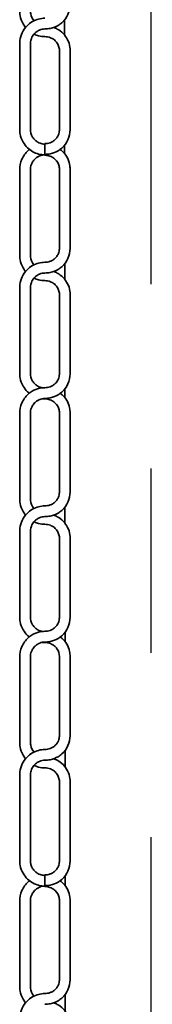
# Model space of a CAD drawing. Units: millimetres. Extents: x 0 to 8400, y 0 to 5940.
# Drawn here: x 7190 to 7236, y 3463 to 3802 of the extents above; entities that cross this region are included whole.
import ezdxf

# ---------------------------------------------------------------- set-up
doc = ezdxf.new("R2010")
doc.units = ezdxf.units.MM
doc.header["$LTSCALE"] = 20
doc.linetypes.add('CENTER2', pattern=[28.575, 19.05, -3.175, 3.175, -3.175])
doc.layers.add('WT02', color=7, linetype='Continuous', lineweight=35)

msp = doc.modelspace()

# ---------------------------------------------------------------- linework, layer by layer
at = {"linetype": 'CENTER2'}
msp.add_line((7234.81, 4663.56), (7235.58, 1613.54), dxfattribs=at)
at = {"layer": 'WT02'}
for p, q in [((7205.29, 3802.17), (7205.3, 3796.93)), ((7189.82, 3793.79), (7189.82, 3764.57)), ((7193.52, 3793.79), (7193.52, 3764.57)), ((7203.52, 3791.62), (7203.52, 3764.28)), ((7207.22, 3791.62), (7207.22, 3764.28)), ((7198.52, 3755.81), (7198.52, 3759.51)), ((7205.33, 3759), (7205.33, 3756)), ((7198.52, 3755.81), (7198.52, 3755.64)), ((7198.52, 3755.64), (7198.52, 3755.5)), ((7189.82, 3750.44), (7189.82, 3721.22)), ((7193.52, 3750.44), (7193.52, 3721.22)), ((7203.52, 3750.73), (7203.52, 3723.39)), ((7207.22, 3750.73), (7207.22, 3723.39)), ((7205.36, 3718.16), (7205.37, 3712.75)), ((7189.82, 3709.7), (7189.82, 3680.47)), ((7193.52, 3709.7), (7193.52, 3680.47)), ((7203.52, 3707.52), (7203.52, 3680.18)), ((7207.22, 3707.52), (7207.22, 3680.18)), ((7205.4, 3674.99), (7205.4, 3671.97)), ((7189.82, 3666.49), (7189.82, 3637.26)), ((7193.52, 3666.49), (7193.52, 3637.26)), ((7203.52, 3666.78), (7203.52, 3639.44)), ((7207.22, 3666.78), (7207.22, 3639.44)), ((7205.43, 3634.29), (7205.43, 3628.71)), ((7189.82, 3625.75), (7189.82, 3596.52)), ((7193.52, 3625.75), (7193.52, 3596.52)), ((7203.52, 3623.57), (7203.52, 3596.23)), ((7207.22, 3623.57), (7207.22, 3596.23)), ((7205.46, 3591.13), (7205.47, 3587.93)), ((7189.82, 3582.54), (7189.82, 3553.31)), ((7193.52, 3582.54), (7193.52, 3553.31)), ((7203.52, 3582.83), (7203.52, 3555.48)), ((7207.22, 3582.83), (7207.22, 3555.48)), ((7205.5, 3550.42), (7205.5, 3544.67)), ((7189.82, 3541.79), (7189.82, 3512.57)), ((7193.52, 3541.79), (7193.52, 3512.57)), ((7203.52, 3539.62), (7203.52, 3512.28)), ((7207.22, 3539.62), (7207.22, 3512.28)), ((7198.52, 3503.81), (7198.52, 3507.51)), ((7205.53, 3507.26), (7205.53, 3503.75)), ((7198.52, 3503.81), (7198.52, 3503.64)), ((7198.52, 3503.64), (7198.52, 3503.5)), ((7189.82, 3498.44), (7189.82, 3469.22)), ((7193.52, 3498.44), (7193.52, 3469.22)), ((7203.52, 3498.73), (7203.52, 3471.39)), ((7207.22, 3498.73), (7207.22, 3471.39)), ((7205.56, 3466.42), (7205.57, 3460.49))]:
    msp.add_line(p, q, dxfattribs=at)
for points, knots in [([(7207.22, 3807.48), (7207.22, 3806.33), (7206.97, 3805.15), (7206, 3803.02), (7205.28, 3802.02), (7203.95, 3800.85), (7203.51, 3800.53), (7202.26, 3799.78), (7201.34, 3799.42), (7199.78, 3799.08), (7199.15, 3799.02), (7198.52, 3799.02)], [0, 0, 0, 0, 0.451298, 0.451298, 0.882526, 0.882526, 1.060407, 1.060407, 1.359968, 1.359968, 1.5473, 1.5473, 1.5473, 1.5473]), ([(7191.87, 3799.55), (7191.54, 3799.95), (7191.26, 3800.37), (7190.52, 3801.67), (7190.18, 3802.59), (7189.88, 3804.11), (7189.82, 3804.71), (7189.82, 3805.31)], [0.8021442, 0.8021442, 0.8021442, 0.8021442, 0.9806301, 0.9806301, 1.3335566, 1.3335566, 1.5575261, 1.5575261, 1.5575261, 1.5575261]), ([(7193.52, 3805.31), (7193.52, 3805.22), (7193.52, 3805.12), (7193.54, 3804.75), (7193.58, 3804.47), (7193.81, 3803.38), (7194.17, 3802.57), (7194.78, 3801.85)], [0, 0, 0, 0, 0.0448635, 0.0448635, 0.179596, 0.179596, 0.5735184, 0.5735184, 0.5735184, 0.5735184]), ([(7198.52, 3802.72), (7197.79, 3802.72), (7197.06, 3802.62), (7195.62, 3802.24), (7194.91, 3801.95), (7193.53, 3801.15), (7192.86, 3800.62), (7191.64, 3799.34), (7191.12, 3798.57), (7190.31, 3796.9), (7190.04, 3796), (7189.85, 3794.65), (7189.82, 3794.22), (7189.82, 3793.79)], [-3.141593, -3.141593, -3.141593, -3.141593, -2.891505, -2.891505, -2.631979, -2.631979, -2.344901, -2.344901, -2.030741, -2.030741, -1.716582, -1.716582, -1.570796, -1.570796, -1.570796, -1.570796]), ([(7198.52, 3799.02), (7198.21, 3799.02), (7197.9, 3798.99), (7197.26, 3798.86), (7196.94, 3798.76), (7196.26, 3798.47), (7195.91, 3798.27), (7195.16, 3797.7), (7194.79, 3797.31), (7194.17, 3796.42), (7193.93, 3795.92), (7193.6, 3794.88), (7193.52, 3794.34), (7193.52, 3793.79)], [-3.141593, -3.141593, -3.141593, -3.141593, -2.952431, -2.952431, -2.750347, -2.750347, -2.508278, -2.508278, -2.194118, -2.194118, -1.879959, -1.879959, -1.570796, -1.570796, -1.570796, -1.570796]), ([(7198.52, 3796.39), (7197.78, 3796.39), (7197.03, 3796.49), (7195.79, 3796.82), (7195.27, 3797.02), (7194.78, 3797.25)], [0, 0, 0, 0, 0.2219708, 0.2219708, 0.3928936, 0.3928936, 0.3928936, 0.3928936]), ([(7201.56, 3799.55), (7201.98, 3799.4), (7202.39, 3799.21), (7203.52, 3798.6), (7204.19, 3798.09), (7205.41, 3796.87), (7205.94, 3796.13), (7206.74, 3794.53), (7207.01, 3793.66), (7207.19, 3792.39), (7207.22, 3792.01), (7207.22, 3791.62)], [-2.782203, -2.782203, -2.782203, -2.782203, -2.626378, -2.626378, -2.335522, -2.335522, -2.021363, -2.021363, -1.707203, -1.707203, -1.570796, -1.570796, -1.570796, -1.570796]), ([(7198.52, 3796.39), (7198.84, 3796.39), (7199.16, 3796.36), (7199.8, 3796.24), (7200.13, 3796.14), (7200.81, 3795.88), (7201.16, 3795.69), (7201.89, 3795.17), (7202.26, 3794.82), (7202.87, 3794.03), (7203.11, 3793.58), (7203.43, 3792.64), (7203.52, 3792.15), (7203.52, 3791.64), (7203.52, 3791.63), (7203.52, 3791.62)], [-3.141593, -3.141593, -3.141593, -3.141593, -2.953228, -2.953228, -2.75287, -2.75287, -2.515206, -2.515206, -2.207805, -2.207805, -1.893646, -1.893646, -1.579487, -1.579487, -1.570796, -1.570796, -1.570796, -1.570796]), ([(7198.52, 3755.64), (7197.78, 3755.64), (7197.03, 3755.74), (7195.63, 3756.12), (7194.96, 3756.39), (7193.68, 3757.11), (7193.07, 3757.57), (7191.93, 3758.68), (7191.41, 3759.36), (7190.52, 3760.92), (7190.18, 3761.85), (7189.88, 3763.37), (7189.82, 3763.97), (7189.82, 3764.57)], [0, 0, 0, 0, 0.221971, 0.221971, 0.443824, 0.443824, 0.689795, 0.689795, 0.98063, 0.98063, 1.333557, 1.333557, 1.557526, 1.557526, 1.557526, 1.557526]), ([(7193.52, 3764.57), (7193.52, 3763.62), (7193.76, 3762.65), (7194.53, 3761.38), (7194.83, 3761.01), (7195.46, 3760.42), (7195.76, 3760.19), (7196.34, 3759.85), (7196.61, 3759.73), (7197.09, 3759.55), (7197.31, 3759.49), (7197.85, 3759.38), (7198.19, 3759.34), (7198.52, 3759.34)], [0, 0, 0, 0, 0.455224, 0.455224, 0.656008, 0.656008, 0.797897, 0.797897, 0.896179, 0.896179, 0.967187, 0.967187, 1.067404, 1.067404, 1.067404, 1.067404]), ([(7198.52, 3759.51), (7198.84, 3759.51), (7199.17, 3759.54), (7199.78, 3759.65), (7200.08, 3759.74), (7200.67, 3759.96), (7200.97, 3760.11), (7201.57, 3760.48), (7201.87, 3760.72), (7202.47, 3761.32), (7202.75, 3761.69), (7203.26, 3762.63), (7203.43, 3763.2), (7203.51, 3763.94), (7203.52, 3764.11), (7203.52, 3764.28)], [0, 0, 0, 0, 0.096599, 0.096599, 0.194319, 0.194319, 0.310074, 0.310074, 0.46273, 0.46273, 0.678064, 0.678064, 0.989573, 0.989573, 1.07948, 1.07948, 1.07948, 1.07948]), ([(7207.22, 3764.28), (7207.22, 3763.12), (7206.97, 3761.94), (7206, 3759.81), (7205.28, 3758.81), (7203.95, 3757.64), (7203.51, 3757.32), (7202.26, 3756.57), (7201.34, 3756.21), (7199.78, 3755.87), (7199.15, 3755.81), (7198.52, 3755.81)], [0, 0, 0, 0, 0.451298, 0.451298, 0.882526, 0.882526, 1.060407, 1.060407, 1.359968, 1.359968, 1.5473, 1.5473, 1.5473, 1.5473]), ([(7189.82, 3750.44), (7189.82, 3751.68), (7190.07, 3752.93), (7191.07, 3755.21), (7191.81, 3756.28), (7192.92, 3757.28), (7193.06, 3757.39), (7193.2, 3757.5)], [0, 0, 0, 0, 0.4626134, 0.4626134, 0.9023756, 0.9023756, 0.9618448, 0.9618448, 0.9618448, 0.9618448]), ([(7203.75, 3757.5), (7204.01, 3757.31), (7204.26, 3757.11), (7205.12, 3756.32), (7205.64, 3755.67), (7206.53, 3754.17), (7206.87, 3753.28), (7207.16, 3751.84), (7207.22, 3751.29), (7207.22, 3750.73)], [0.579771, 0.579771, 0.579771, 0.579771, 0.6888131, 0.6888131, 0.981247, 0.981247, 1.3344777, 1.3344777, 1.5501605, 1.5501605, 1.5501605, 1.5501605]), ([(7198.12, 3755.65), (7197.94, 3755.64), (7197.76, 3755.61), (7197.28, 3755.52), (7196.99, 3755.43), (7196.4, 3755.19), (7196.11, 3755.03), (7195.5, 3754.63), (7195.2, 3754.37), (7194.58, 3753.71), (7194.3, 3753.29), (7193.78, 3752.24), (7193.6, 3751.59), (7193.53, 3750.78), (7193.52, 3750.61), (7193.52, 3750.44)], [0.040066, 0.040066, 0.040066, 0.040066, 0.094644, 0.094644, 0.190594, 0.190594, 0.305453, 0.305453, 0.458817, 0.458817, 0.676505, 0.676505, 0.987885, 0.987885, 1.068838, 1.068838, 1.068838, 1.068838]), ([(7203.52, 3750.73), (7203.52, 3750.82), (7203.52, 3750.91), (7203.5, 3751.26), (7203.46, 3751.52), (7203.21, 3752.58), (7202.8, 3753.38), (7201.78, 3754.37), (7201.43, 3754.63), (7200.78, 3755), (7200.51, 3755.12), (7200.01, 3755.29), (7199.79, 3755.35), (7199.23, 3755.46), (7198.88, 3755.5), (7198.52, 3755.5)], [0, 0, 0, 0, 0.047444, 0.047444, 0.189929, 0.189929, 0.623838, 0.623838, 0.797234, 0.797234, 0.89946, 0.89946, 0.971275, 0.971275, 1.077701, 1.077701, 1.077701, 1.077701]), ([(7198.52, 3718.62), (7198.84, 3718.62), (7199.17, 3718.65), (7199.78, 3718.77), (7200.08, 3718.85), (7200.67, 3719.08), (7200.97, 3719.22), (7201.57, 3719.59), (7201.87, 3719.83), (7202.47, 3720.43), (7202.75, 3720.81), (7203.26, 3721.74), (7203.43, 3722.32), (7203.51, 3723.06), (7203.52, 3723.23), (7203.52, 3723.39)], [0, 0, 0, 0, 0.096599, 0.096599, 0.194319, 0.194319, 0.310074, 0.310074, 0.46273, 0.46273, 0.678064, 0.678064, 0.989573, 0.989573, 1.07948, 1.07948, 1.07948, 1.07948]), ([(7207.22, 3723.39), (7207.22, 3722.23), (7206.97, 3721.06), (7206, 3718.92), (7205.28, 3717.92), (7203.95, 3716.75), (7203.51, 3716.44), (7202.26, 3715.69), (7201.34, 3715.32), (7199.78, 3714.99), (7199.15, 3714.92), (7198.52, 3714.92)], [0, 0, 0, 0, 0.451298, 0.451298, 0.882526, 0.882526, 1.060407, 1.060407, 1.359968, 1.359968, 1.5473, 1.5473, 1.5473, 1.5473]), ([(7191.87, 3715.46), (7191.54, 3715.86), (7191.26, 3716.28), (7190.52, 3717.57), (7190.18, 3718.5), (7189.88, 3720.02), (7189.82, 3720.62), (7189.82, 3721.22)], [0.8021442, 0.8021442, 0.8021442, 0.8021442, 0.9806301, 0.9806301, 1.3335566, 1.3335566, 1.5575261, 1.5575261, 1.5575261, 1.5575261]), ([(7193.52, 3721.22), (7193.52, 3720.27), (7193.76, 3719.3), (7194.43, 3718.2), (7194.59, 3717.97), (7194.78, 3717.75)], [0, 0, 0, 0, 0.4552243, 0.4552243, 0.5731731, 0.5731731, 0.5731731, 0.5731731]), ([(7198.52, 3718.62), (7197.79, 3718.62), (7197.06, 3718.53), (7195.62, 3718.15), (7194.91, 3717.86), (7193.53, 3717.06), (7192.86, 3716.53), (7191.64, 3715.25), (7191.12, 3714.47), (7190.31, 3712.8), (7190.04, 3711.91), (7189.85, 3710.56), (7189.82, 3710.13), (7189.82, 3709.7)], [-3.141593, -3.141593, -3.141593, -3.141593, -2.891505, -2.891505, -2.631979, -2.631979, -2.344901, -2.344901, -2.030741, -2.030741, -1.716582, -1.716582, -1.570796, -1.570796, -1.570796, -1.570796]), ([(7201.56, 3715.46), (7201.98, 3715.31), (7202.39, 3715.12), (7203.52, 3714.51), (7204.19, 3714), (7205.41, 3712.77), (7205.94, 3712.04), (7206.74, 3710.43), (7207.01, 3709.57), (7207.19, 3708.3), (7207.22, 3707.91), (7207.22, 3707.52)], [-2.782203, -2.782203, -2.782203, -2.782203, -2.626378, -2.626378, -2.335522, -2.335522, -2.021363, -2.021363, -1.707203, -1.707203, -1.570796, -1.570796, -1.570796, -1.570796]), ([(7198.52, 3714.92), (7198.21, 3714.92), (7197.9, 3714.89), (7197.26, 3714.77), (7196.94, 3714.67), (7196.26, 3714.38), (7195.91, 3714.17), (7195.16, 3713.61), (7194.79, 3713.22), (7194.17, 3712.33), (7193.93, 3711.83), (7193.6, 3710.79), (7193.52, 3710.24), (7193.52, 3709.7)], [-3.141593, -3.141593, -3.141593, -3.141593, -2.952431, -2.952431, -2.750347, -2.750347, -2.508278, -2.508278, -2.194118, -2.194118, -1.879959, -1.879959, -1.570796, -1.570796, -1.570796, -1.570796]), ([(7198.52, 3712.29), (7197.78, 3712.29), (7197.03, 3712.39), (7195.79, 3712.72), (7195.27, 3712.92), (7194.78, 3713.16)], [0, 0, 0, 0, 0.2219708, 0.2219708, 0.3928936, 0.3928936, 0.3928936, 0.3928936]), ([(7198.52, 3712.29), (7198.84, 3712.29), (7199.16, 3712.26), (7199.8, 3712.14), (7200.13, 3712.05), (7200.81, 3711.78), (7201.16, 3711.59), (7201.89, 3711.08), (7202.26, 3710.73), (7202.87, 3709.93), (7203.11, 3709.49), (7203.43, 3708.55), (7203.52, 3708.06), (7203.52, 3707.55), (7203.52, 3707.54), (7203.52, 3707.52)], [-3.141593, -3.141593, -3.141593, -3.141593, -2.953228, -2.953228, -2.75287, -2.75287, -2.515206, -2.515206, -2.207805, -2.207805, -1.893646, -1.893646, -1.579487, -1.579487, -1.570796, -1.570796, -1.570796, -1.570796]), ([(7193.11, 3673.48), (7192.91, 3673.64), (7192.72, 3673.81), (7191.93, 3674.59), (7191.41, 3675.26), (7190.52, 3676.83), (7190.18, 3677.75), (7189.88, 3679.27), (7189.82, 3679.87), (7189.82, 3680.47)], [0.6052816, 0.6052816, 0.6052816, 0.6052816, 0.6897952, 0.6897952, 0.9806301, 0.9806301, 1.3335566, 1.3335566, 1.5575261, 1.5575261, 1.5575261, 1.5575261]), ([(7193.52, 3680.47), (7193.52, 3679.53), (7193.76, 3678.56), (7194.53, 3677.29), (7194.83, 3676.91), (7195.46, 3676.33), (7195.76, 3676.1), (7196.34, 3675.76), (7196.61, 3675.64), (7197.09, 3675.46), (7197.3, 3675.4), (7197.52, 3675.35)], [0, 0, 0, 0, 0.4552243, 0.4552243, 0.6560077, 0.6560077, 0.7978973, 0.7978973, 0.8961787, 0.8961787, 0.9654246, 0.9654246, 0.9654246, 0.9654246]), ([(7198.52, 3675.41), (7198.84, 3675.41), (7199.17, 3675.45), (7199.78, 3675.56), (7200.08, 3675.64), (7200.67, 3675.87), (7200.97, 3676.01), (7201.57, 3676.39), (7201.87, 3676.62), (7202.47, 3677.22), (7202.75, 3677.6), (7203.26, 3678.54), (7203.43, 3679.11), (7203.51, 3679.85), (7203.52, 3680.02), (7203.52, 3680.18)], [0, 0, 0, 0, 0.096599, 0.096599, 0.194319, 0.194319, 0.310074, 0.310074, 0.46273, 0.46273, 0.678064, 0.678064, 0.989573, 0.989573, 1.07948, 1.07948, 1.07948, 1.07948]), ([(7207.22, 3680.18), (7207.22, 3679.02), (7206.97, 3677.85), (7206, 3675.71), (7205.28, 3674.71), (7203.95, 3673.54), (7203.51, 3673.23), (7202.26, 3672.48), (7201.34, 3672.11), (7199.78, 3671.78), (7199.15, 3671.71), (7198.52, 3671.71)], [0, 0, 0, 0, 0.451298, 0.451298, 0.882526, 0.882526, 1.060407, 1.060407, 1.359968, 1.359968, 1.5473, 1.5473, 1.5473, 1.5473]), ([(7189.82, 3666.49), (7189.82, 3667.73), (7190.07, 3668.98), (7191.07, 3671.26), (7191.81, 3672.33), (7193.18, 3673.56), (7193.62, 3673.88), (7194.87, 3674.65), (7195.78, 3675.02), (7197.31, 3675.35), (7197.92, 3675.41), (7198.52, 3675.41)], [0, 0, 0, 0, 0.462613, 0.462613, 0.902376, 0.902376, 1.079273, 1.079273, 1.374066, 1.374066, 1.554509, 1.554509, 1.554509, 1.554509]), ([(7198.52, 3671.71), (7198.21, 3671.71), (7197.89, 3671.68), (7197.28, 3671.56), (7196.99, 3671.47), (7196.4, 3671.24), (7196.11, 3671.08), (7195.5, 3670.68), (7195.2, 3670.42), (7194.58, 3669.76), (7194.3, 3669.34), (7193.78, 3668.29), (7193.6, 3667.64), (7193.53, 3666.83), (7193.52, 3666.66), (7193.52, 3666.49)], [0, 0, 0, 0, 0.094644, 0.094644, 0.190594, 0.190594, 0.305453, 0.305453, 0.458817, 0.458817, 0.676505, 0.676505, 0.987885, 0.987885, 1.068838, 1.068838, 1.068838, 1.068838]), ([(7203.52, 3666.78), (7203.52, 3666.87), (7203.52, 3666.96), (7203.5, 3667.31), (7203.46, 3667.57), (7203.21, 3668.62), (7202.8, 3669.43), (7201.78, 3670.41), (7201.43, 3670.68), (7200.78, 3671.04), (7200.51, 3671.17), (7200.01, 3671.34), (7199.79, 3671.4), (7199.23, 3671.51), (7198.88, 3671.55), (7198.52, 3671.55)], [0, 0, 0, 0, 0.047444, 0.047444, 0.189929, 0.189929, 0.623838, 0.623838, 0.797234, 0.797234, 0.89946, 0.89946, 0.971275, 0.971275, 1.077701, 1.077701, 1.077701, 1.077701]), ([(7203.84, 3673.48), (7204.07, 3673.31), (7204.29, 3673.13), (7205.12, 3672.37), (7205.64, 3671.72), (7206.53, 3670.22), (7206.87, 3669.33), (7207.16, 3667.89), (7207.22, 3667.33), (7207.22, 3666.78)], [0.5928388, 0.5928388, 0.5928388, 0.5928388, 0.6888131, 0.6888131, 0.981247, 0.981247, 1.3344777, 1.3344777, 1.5501605, 1.5501605, 1.5501605, 1.5501605]), ([(7191.87, 3631.5), (7191.54, 3631.91), (7191.26, 3632.33), (7190.52, 3633.62), (7190.18, 3634.54), (7189.88, 3636.06), (7189.82, 3636.67), (7189.82, 3637.26)], [0.8021442, 0.8021442, 0.8021442, 0.8021442, 0.9806301, 0.9806301, 1.3335566, 1.3335566, 1.5575261, 1.5575261, 1.5575261, 1.5575261]), ([(7193.52, 3637.26), (7193.52, 3636.32), (7193.76, 3635.35), (7194.43, 3634.24), (7194.59, 3634.02), (7194.78, 3633.8)], [0, 0, 0, 0, 0.4552243, 0.4552243, 0.5731731, 0.5731731, 0.5731731, 0.5731731]), ([(7198.52, 3634.67), (7198.84, 3634.67), (7199.17, 3634.7), (7199.78, 3634.82), (7200.08, 3634.9), (7200.67, 3635.12), (7200.97, 3635.27), (7201.57, 3635.64), (7201.87, 3635.88), (7202.47, 3636.48), (7202.75, 3636.85), (7203.26, 3637.79), (7203.43, 3638.37), (7203.51, 3639.11), (7203.52, 3639.27), (7203.52, 3639.44)], [0, 0, 0, 0, 0.096599, 0.096599, 0.194319, 0.194319, 0.310074, 0.310074, 0.46273, 0.46273, 0.678064, 0.678064, 0.989573, 0.989573, 1.07948, 1.07948, 1.07948, 1.07948]), ([(7207.22, 3639.44), (7207.22, 3638.28), (7206.97, 3637.1), (7206, 3634.97), (7205.28, 3633.97), (7203.95, 3632.8), (7203.51, 3632.48), (7202.26, 3631.74), (7201.34, 3631.37), (7199.78, 3631.04), (7199.15, 3630.97), (7198.52, 3630.97)], [0, 0, 0, 0, 0.451298, 0.451298, 0.882526, 0.882526, 1.060407, 1.060407, 1.359968, 1.359968, 1.5473, 1.5473, 1.5473, 1.5473]), ([(7198.52, 3634.67), (7197.79, 3634.67), (7197.06, 3634.58), (7195.62, 3634.2), (7194.91, 3633.9), (7193.53, 3633.1), (7192.86, 3632.58), (7191.64, 3631.29), (7191.12, 3630.52), (7190.31, 3628.85), (7190.04, 3627.95), (7189.85, 3626.61), (7189.82, 3626.18), (7189.82, 3625.75)], [-3.141593, -3.141593, -3.141593, -3.141593, -2.891505, -2.891505, -2.631979, -2.631979, -2.344901, -2.344901, -2.030741, -2.030741, -1.716582, -1.716582, -1.570796, -1.570796, -1.570796, -1.570796]), ([(7198.52, 3630.97), (7198.21, 3630.97), (7197.9, 3630.94), (7197.26, 3630.81), (7196.94, 3630.72), (7196.26, 3630.43), (7195.91, 3630.22), (7195.16, 3629.65), (7194.79, 3629.26), (7194.17, 3628.37), (7193.93, 3627.88), (7193.6, 3626.83), (7193.52, 3626.29), (7193.52, 3625.75)], [-3.141593, -3.141593, -3.141593, -3.141593, -2.952431, -2.952431, -2.750347, -2.750347, -2.508278, -2.508278, -2.194118, -2.194118, -1.879959, -1.879959, -1.570796, -1.570796, -1.570796, -1.570796]), ([(7201.56, 3631.51), (7201.98, 3631.35), (7202.39, 3631.17), (7203.52, 3630.55), (7204.19, 3630.05), (7205.41, 3628.82), (7205.94, 3628.08), (7206.74, 3626.48), (7207.01, 3625.62), (7207.19, 3624.35), (7207.22, 3623.96), (7207.22, 3623.57)], [-2.782203, -2.782203, -2.782203, -2.782203, -2.626378, -2.626378, -2.335522, -2.335522, -2.021363, -2.021363, -1.707203, -1.707203, -1.570796, -1.570796, -1.570796, -1.570796]), ([(7198.52, 3628.34), (7197.78, 3628.34), (7197.03, 3628.44), (7195.79, 3628.77), (7195.27, 3628.97), (7194.78, 3629.21)], [0, 0, 0, 0, 0.2219708, 0.2219708, 0.3928936, 0.3928936, 0.3928936, 0.3928936]), ([(7198.52, 3628.34), (7198.84, 3628.34), (7199.16, 3628.31), (7199.8, 3628.19), (7200.13, 3628.1), (7200.81, 3627.83), (7201.16, 3627.64), (7201.89, 3627.13), (7202.26, 3626.78), (7202.87, 3625.98), (7203.11, 3625.53), (7203.43, 3624.6), (7203.52, 3624.1), (7203.52, 3623.6), (7203.52, 3623.58), (7203.52, 3623.57)], [-3.141593, -3.141593, -3.141593, -3.141593, -2.953228, -2.953228, -2.75287, -2.75287, -2.515206, -2.515206, -2.207805, -2.207805, -1.893646, -1.893646, -1.579487, -1.579487, -1.570796, -1.570796, -1.570796, -1.570796]), ([(7193.11, 3589.53), (7192.91, 3589.69), (7192.72, 3589.86), (7191.93, 3590.63), (7191.41, 3591.31), (7190.52, 3592.88), (7190.18, 3593.8), (7189.88, 3595.32), (7189.82, 3595.92), (7189.82, 3596.52)], [0.6052816, 0.6052816, 0.6052816, 0.6052816, 0.6897952, 0.6897952, 0.9806301, 0.9806301, 1.3335566, 1.3335566, 1.5575261, 1.5575261, 1.5575261, 1.5575261]), ([(7193.52, 3596.52), (7193.52, 3595.57), (7193.76, 3594.61), (7194.53, 3593.34), (7194.83, 3592.96), (7195.46, 3592.37), (7195.76, 3592.14), (7196.34, 3591.81), (7196.61, 3591.68), (7197.09, 3591.51), (7197.3, 3591.45), (7197.52, 3591.4)], [0, 0, 0, 0, 0.4552243, 0.4552243, 0.6560077, 0.6560077, 0.7978973, 0.7978973, 0.8961787, 0.8961787, 0.9654246, 0.9654246, 0.9654246, 0.9654246]), ([(7198.52, 3591.46), (7198.84, 3591.46), (7199.17, 3591.49), (7199.78, 3591.61), (7200.08, 3591.69), (7200.67, 3591.91), (7200.97, 3592.06), (7201.57, 3592.43), (7201.87, 3592.67), (7202.47, 3593.27), (7202.75, 3593.65), (7203.26, 3594.58), (7203.43, 3595.16), (7203.51, 3595.9), (7203.52, 3596.06), (7203.52, 3596.23)], [0, 0, 0, 0, 0.096599, 0.096599, 0.194319, 0.194319, 0.310074, 0.310074, 0.46273, 0.46273, 0.678064, 0.678064, 0.989573, 0.989573, 1.07948, 1.07948, 1.07948, 1.07948]), ([(7207.22, 3596.23), (7207.22, 3595.07), (7206.97, 3593.9), (7206, 3591.76), (7205.28, 3590.76), (7203.95, 3589.59), (7203.51, 3589.27), (7202.26, 3588.53), (7201.34, 3588.16), (7199.78, 3587.83), (7199.15, 3587.76), (7198.52, 3587.76)], [0, 0, 0, 0, 0.451298, 0.451298, 0.882526, 0.882526, 1.060407, 1.060407, 1.359968, 1.359968, 1.5473, 1.5473, 1.5473, 1.5473]), ([(7189.82, 3582.54), (7189.82, 3583.77), (7190.07, 3585.03), (7191.07, 3587.3), (7191.81, 3588.37), (7193.18, 3589.6), (7193.62, 3589.93), (7194.87, 3590.69), (7195.78, 3591.07), (7197.31, 3591.4), (7197.92, 3591.46), (7198.52, 3591.46)], [0, 0, 0, 0, 0.462613, 0.462613, 0.902376, 0.902376, 1.079273, 1.079273, 1.374066, 1.374066, 1.554509, 1.554509, 1.554509, 1.554509]), ([(7198.52, 3587.76), (7198.21, 3587.76), (7197.89, 3587.73), (7197.28, 3587.61), (7196.99, 3587.52), (7196.4, 3587.28), (7196.11, 3587.13), (7195.5, 3586.72), (7195.2, 3586.46), (7194.58, 3585.8), (7194.3, 3585.38), (7193.78, 3584.34), (7193.6, 3583.69), (7193.53, 3582.87), (7193.52, 3582.71), (7193.52, 3582.54)], [0, 0, 0, 0, 0.094644, 0.094644, 0.190594, 0.190594, 0.305453, 0.305453, 0.458817, 0.458817, 0.676505, 0.676505, 0.987885, 0.987885, 1.068838, 1.068838, 1.068838, 1.068838]), ([(7203.52, 3582.83), (7203.52, 3583.72), (7203.27, 3584.62), (7202.44, 3585.82), (7202.12, 3586.17), (7201.47, 3586.69), (7201.17, 3586.89), (7200.6, 3587.17), (7200.35, 3587.27), (7199.89, 3587.42), (7199.68, 3587.47), (7199.16, 3587.56), (7198.84, 3587.59), (7198.52, 3587.59)], [0, 0, 0, 0, 0.481641, 0.481641, 0.687778, 0.687778, 0.822809, 0.822809, 0.914671, 0.914671, 0.982718, 0.982718, 1.077766, 1.077766, 1.077766, 1.077766]), ([(7203.84, 3589.53), (7204.07, 3589.36), (7204.29, 3589.17), (7205.12, 3588.41), (7205.64, 3587.76), (7206.53, 3586.26), (7206.87, 3585.38), (7207.16, 3583.94), (7207.22, 3583.38), (7207.22, 3582.83)], [0.5928388, 0.5928388, 0.5928388, 0.5928388, 0.6888131, 0.6888131, 0.981247, 0.981247, 1.3344777, 1.3344777, 1.5501605, 1.5501605, 1.5501605, 1.5501605]), ([(7191.87, 3547.55), (7191.54, 3547.95), (7191.26, 3548.37), (7190.52, 3549.67), (7190.18, 3550.59), (7189.88, 3552.11), (7189.82, 3552.71), (7189.82, 3553.31)], [0.8021442, 0.8021442, 0.8021442, 0.8021442, 0.9806301, 0.9806301, 1.3335566, 1.3335566, 1.5575261, 1.5575261, 1.5575261, 1.5575261]), ([(7193.52, 3553.31), (7193.52, 3553.22), (7193.52, 3553.12), (7193.54, 3552.75), (7193.58, 3552.47), (7193.81, 3551.38), (7194.17, 3550.57), (7194.78, 3549.85)], [0, 0, 0, 0, 0.0448635, 0.0448635, 0.179596, 0.179596, 0.5735184, 0.5735184, 0.5735184, 0.5735184]), ([(7198.52, 3550.72), (7198.84, 3550.72), (7199.17, 3550.75), (7199.78, 3550.86), (7200.08, 3550.95), (7200.67, 3551.17), (7200.97, 3551.32), (7201.57, 3551.69), (7201.87, 3551.93), (7202.47, 3552.52), (7202.75, 3552.9), (7203.26, 3553.84), (7203.43, 3554.41), (7203.51, 3555.15), (7203.52, 3555.32), (7203.52, 3555.48)], [0, 0, 0, 0, 0.096599, 0.096599, 0.194319, 0.194319, 0.310074, 0.310074, 0.46273, 0.46273, 0.678064, 0.678064, 0.989573, 0.989573, 1.07948, 1.07948, 1.07948, 1.07948]), ([(7207.22, 3555.48), (7207.22, 3554.33), (7206.97, 3553.15), (7206, 3551.02), (7205.28, 3550.02), (7203.95, 3548.85), (7203.51, 3548.53), (7202.26, 3547.78), (7201.34, 3547.42), (7199.78, 3547.08), (7199.15, 3547.02), (7198.52, 3547.02)], [0, 0, 0, 0, 0.451298, 0.451298, 0.882526, 0.882526, 1.060407, 1.060407, 1.359968, 1.359968, 1.5473, 1.5473, 1.5473, 1.5473]), ([(7198.52, 3550.72), (7197.79, 3550.72), (7197.06, 3550.62), (7195.62, 3550.24), (7194.91, 3549.95), (7193.53, 3549.15), (7192.86, 3548.62), (7191.64, 3547.34), (7191.12, 3546.57), (7190.31, 3544.9), (7190.04, 3544), (7189.85, 3542.65), (7189.82, 3542.22), (7189.82, 3541.79)], [-3.141593, -3.141593, -3.141593, -3.141593, -2.891505, -2.891505, -2.631979, -2.631979, -2.344901, -2.344901, -2.030741, -2.030741, -1.716582, -1.716582, -1.570796, -1.570796, -1.570796, -1.570796]), ([(7198.52, 3547.02), (7198.21, 3547.02), (7197.9, 3546.99), (7197.26, 3546.86), (7196.94, 3546.76), (7196.26, 3546.47), (7195.91, 3546.27), (7195.16, 3545.7), (7194.79, 3545.31), (7194.17, 3544.42), (7193.93, 3543.92), (7193.6, 3542.88), (7193.52, 3542.34), (7193.52, 3541.79)], [-3.141593, -3.141593, -3.141593, -3.141593, -2.952431, -2.952431, -2.750347, -2.750347, -2.508278, -2.508278, -2.194118, -2.194118, -1.879959, -1.879959, -1.570796, -1.570796, -1.570796, -1.570796]), ([(7201.56, 3547.55), (7201.98, 3547.4), (7202.39, 3547.21), (7203.52, 3546.6), (7204.19, 3546.09), (7205.41, 3544.87), (7205.94, 3544.13), (7206.74, 3542.53), (7207.01, 3541.66), (7207.19, 3540.39), (7207.22, 3540.01), (7207.22, 3539.62)], [-2.782203, -2.782203, -2.782203, -2.782203, -2.626378, -2.626378, -2.335522, -2.335522, -2.021363, -2.021363, -1.707203, -1.707203, -1.570796, -1.570796, -1.570796, -1.570796]), ([(7198.52, 3544.39), (7197.78, 3544.39), (7197.03, 3544.49), (7195.79, 3544.82), (7195.27, 3545.02), (7194.78, 3545.25)], [0, 0, 0, 0, 0.2219708, 0.2219708, 0.3928936, 0.3928936, 0.3928936, 0.3928936]), ([(7198.52, 3544.39), (7198.84, 3544.39), (7199.16, 3544.36), (7199.8, 3544.24), (7200.13, 3544.14), (7200.81, 3543.88), (7201.16, 3543.69), (7201.89, 3543.17), (7202.26, 3542.82), (7202.87, 3542.03), (7203.11, 3541.58), (7203.43, 3540.64), (7203.52, 3540.15), (7203.52, 3539.64), (7203.52, 3539.63), (7203.52, 3539.62)], [-3.141593, -3.141593, -3.141593, -3.141593, -2.953228, -2.953228, -2.75287, -2.75287, -2.515206, -2.515206, -2.207805, -2.207805, -1.893646, -1.893646, -1.579487, -1.579487, -1.570796, -1.570796, -1.570796, -1.570796]), ([(7198.52, 3503.64), (7197.78, 3503.64), (7197.03, 3503.74), (7195.63, 3504.12), (7194.96, 3504.39), (7193.68, 3505.11), (7193.07, 3505.57), (7191.93, 3506.68), (7191.41, 3507.36), (7190.52, 3508.92), (7190.18, 3509.85), (7189.88, 3511.37), (7189.82, 3511.97), (7189.82, 3512.57)], [0, 0, 0, 0, 0.221971, 0.221971, 0.443824, 0.443824, 0.689795, 0.689795, 0.98063, 0.98063, 1.333557, 1.333557, 1.557526, 1.557526, 1.557526, 1.557526]), ([(7193.52, 3512.57), (7193.52, 3511.62), (7193.76, 3510.65), (7194.53, 3509.38), (7194.83, 3509.01), (7195.46, 3508.42), (7195.76, 3508.19), (7196.34, 3507.85), (7196.61, 3507.73), (7197.09, 3507.55), (7197.31, 3507.49), (7197.85, 3507.38), (7198.19, 3507.34), (7198.52, 3507.34)], [0, 0, 0, 0, 0.455224, 0.455224, 0.656008, 0.656008, 0.797897, 0.797897, 0.896179, 0.896179, 0.967187, 0.967187, 1.067404, 1.067404, 1.067404, 1.067404]), ([(7198.52, 3507.51), (7198.84, 3507.51), (7199.17, 3507.54), (7199.78, 3507.65), (7200.08, 3507.74), (7200.67, 3507.96), (7200.97, 3508.11), (7201.57, 3508.48), (7201.87, 3508.72), (7202.47, 3509.32), (7202.75, 3509.69), (7203.26, 3510.63), (7203.43, 3511.2), (7203.51, 3511.94), (7203.52, 3512.11), (7203.52, 3512.28)], [0, 0, 0, 0, 0.096599, 0.096599, 0.194319, 0.194319, 0.310074, 0.310074, 0.46273, 0.46273, 0.678064, 0.678064, 0.989573, 0.989573, 1.07948, 1.07948, 1.07948, 1.07948]), ([(7207.22, 3512.28), (7207.22, 3511.12), (7206.97, 3509.94), (7206, 3507.81), (7205.28, 3506.81), (7203.95, 3505.64), (7203.51, 3505.32), (7202.26, 3504.57), (7201.34, 3504.21), (7199.78, 3503.87), (7199.15, 3503.81), (7198.52, 3503.81)], [0, 0, 0, 0, 0.451298, 0.451298, 0.882526, 0.882526, 1.060407, 1.060407, 1.359968, 1.359968, 1.5473, 1.5473, 1.5473, 1.5473]), ([(7189.82, 3498.44), (7189.82, 3499.68), (7190.07, 3500.93), (7191.07, 3503.21), (7191.81, 3504.28), (7192.92, 3505.28), (7193.06, 3505.39), (7193.2, 3505.5)], [0, 0, 0, 0, 0.4626134, 0.4626134, 0.9023756, 0.9023756, 0.9618448, 0.9618448, 0.9618448, 0.9618448]), ([(7203.75, 3505.5), (7204.01, 3505.31), (7204.26, 3505.11), (7205.12, 3504.32), (7205.64, 3503.67), (7206.53, 3502.17), (7206.87, 3501.28), (7207.16, 3499.84), (7207.22, 3499.29), (7207.22, 3498.73)], [0.579771, 0.579771, 0.579771, 0.579771, 0.6888131, 0.6888131, 0.981247, 0.981247, 1.3344777, 1.3344777, 1.5501605, 1.5501605, 1.5501605, 1.5501605]), ([(7198.12, 3503.65), (7197.94, 3503.64), (7197.76, 3503.61), (7197.28, 3503.52), (7196.99, 3503.43), (7196.4, 3503.19), (7196.11, 3503.03), (7195.5, 3502.63), (7195.2, 3502.37), (7194.58, 3501.71), (7194.3, 3501.29), (7193.78, 3500.24), (7193.6, 3499.59), (7193.53, 3498.78), (7193.52, 3498.61), (7193.52, 3498.44)], [0.040066, 0.040066, 0.040066, 0.040066, 0.094644, 0.094644, 0.190594, 0.190594, 0.305453, 0.305453, 0.458817, 0.458817, 0.676505, 0.676505, 0.987885, 0.987885, 1.068838, 1.068838, 1.068838, 1.068838]), ([(7203.52, 3498.73), (7203.52, 3498.82), (7203.52, 3498.91), (7203.5, 3499.26), (7203.46, 3499.52), (7203.21, 3500.58), (7202.8, 3501.38), (7201.78, 3502.37), (7201.43, 3502.63), (7200.78, 3503), (7200.51, 3503.12), (7200.01, 3503.29), (7199.79, 3503.35), (7199.23, 3503.46), (7198.88, 3503.5), (7198.52, 3503.5)], [0, 0, 0, 0, 0.047444, 0.047444, 0.189929, 0.189929, 0.623838, 0.623838, 0.797234, 0.797234, 0.89946, 0.89946, 0.971275, 0.971275, 1.077701, 1.077701, 1.077701, 1.077701]), ([(7198.52, 3466.62), (7198.84, 3466.62), (7199.17, 3466.65), (7199.78, 3466.77), (7200.08, 3466.85), (7200.67, 3467.08), (7200.97, 3467.22), (7201.57, 3467.59), (7201.87, 3467.83), (7202.47, 3468.43), (7202.75, 3468.81), (7203.26, 3469.74), (7203.43, 3470.32), (7203.51, 3471.06), (7203.52, 3471.23), (7203.52, 3471.39)], [0, 0, 0, 0, 0.096599, 0.096599, 0.194319, 0.194319, 0.310074, 0.310074, 0.46273, 0.46273, 0.678064, 0.678064, 0.989573, 0.989573, 1.07948, 1.07948, 1.07948, 1.07948]), ([(7207.22, 3471.39), (7207.22, 3470.23), (7206.97, 3469.06), (7206, 3466.92), (7205.28, 3465.92), (7203.95, 3464.75), (7203.51, 3464.44), (7202.26, 3463.69), (7201.34, 3463.32), (7199.78, 3462.99), (7199.15, 3462.92), (7198.52, 3462.92)], [0, 0, 0, 0, 0.451298, 0.451298, 0.882526, 0.882526, 1.060407, 1.060407, 1.359968, 1.359968, 1.5473, 1.5473, 1.5473, 1.5473]), ([(7191.87, 3463.46), (7191.54, 3463.86), (7191.26, 3464.28), (7190.52, 3465.57), (7190.18, 3466.5), (7189.88, 3468.02), (7189.82, 3468.62), (7189.82, 3469.22)], [0.8021442, 0.8021442, 0.8021442, 0.8021442, 0.9806301, 0.9806301, 1.3335566, 1.3335566, 1.5575261, 1.5575261, 1.5575261, 1.5575261]), ([(7193.52, 3469.22), (7193.52, 3468.27), (7193.76, 3467.3), (7194.43, 3466.2), (7194.59, 3465.97), (7194.78, 3465.75)], [0, 0, 0, 0, 0.4552243, 0.4552243, 0.5731731, 0.5731731, 0.5731731, 0.5731731]), ([(7198.52, 3466.62), (7197.79, 3466.62), (7197.06, 3466.53), (7195.62, 3466.15), (7194.91, 3465.86), (7193.53, 3465.06), (7192.86, 3464.53), (7191.64, 3463.25), (7191.12, 3462.47), (7190.31, 3460.8), (7190.04, 3459.91), (7189.85, 3458.56), (7189.82, 3458.13), (7189.82, 3457.7)], [-3.141593, -3.141593, -3.141593, -3.141593, -2.891505, -2.891505, -2.631979, -2.631979, -2.344901, -2.344901, -2.030741, -2.030741, -1.716582, -1.716582, -1.570796, -1.570796, -1.570796, -1.570796]), ([(7201.56, 3463.46), (7201.98, 3463.31), (7202.39, 3463.12), (7203.52, 3462.51), (7204.19, 3462), (7205.41, 3460.77), (7205.94, 3460.04), (7206.74, 3458.43), (7207.01, 3457.57), (7207.19, 3456.3), (7207.22, 3455.91), (7207.22, 3455.52)], [-2.782203, -2.782203, -2.782203, -2.782203, -2.626378, -2.626378, -2.335522, -2.335522, -2.021363, -2.021363, -1.707203, -1.707203, -1.570796, -1.570796, -1.570796, -1.570796])]:
    msp.add_open_spline(points, degree=3, knots=knots, dxfattribs=at)
for points in [[(7198.12, 3759.36), (7198.25, 3759.36), (7198.39, 3759.37), (7198.52, 3759.37)], [(7198.52, 3671.55), (7198.19, 3671.55), (7197.85, 3671.57), (7197.52, 3671.61)], [(7198.52, 3587.59), (7198.19, 3587.59), (7197.85, 3587.62), (7197.52, 3587.65)], [(7198.12, 3507.36), (7198.25, 3507.36), (7198.39, 3507.37), (7198.52, 3507.37)]]:
    msp.add_open_spline(points, degree=3, dxfattribs=at)

doc.saveas('drawing.dxf')
